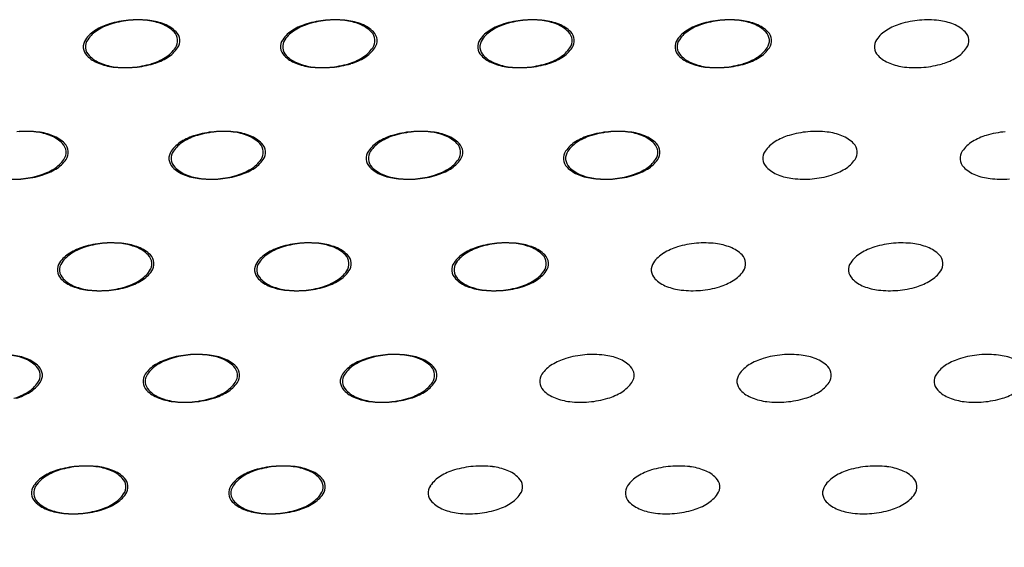
# Model space of a CAD drawing. Units: millimetres. Extents: x 737 to 1672, y 578 to 1181.
# Drawn here: x 1405 to 1458, y 829 to 857 of the extents above; entities that cross this region are included whole.
import ezdxf
from ezdxf.enums import TextEntityAlignment as Align

# ---------------------------------------------------------------- set-up
doc = ezdxf.new("R2010")
doc.units = ezdxf.units.MM
doc.layers.add('BEM3', color=3, linetype='Continuous')
doc.layers.add('BEPL1', color=1, linetype='Continuous')
doc.styles.add('ar-na-fett', font='ARIALNB.TTF')

msp = doc.modelspace()

# ---------------------------------------------------------------- linework, layer by layer
at = {"layer": 'BEPL1'}
for centre, major_axis, start_param, end_param in [((1411.448, 851.643), (-3.559, 3.559), -0.698132, -0.494324), ((1411.564, 851.643), (-3.559, 3.559), -0.698132, -0.494324), ((1411.448, 851.643), (-3.559, 3.559), -0.901939, -0.698132), ((1411.564, 851.643), (-3.559, 3.559), -0.901939, -0.698132), ((1411.67, 853.54), (-2.208, 2.208), -1.160949, -0.901939), ((1411.786, 853.54), (-2.208, 2.208), -1.160949, -0.901939), ((1421.941, 851.643), (-3.559, 3.559), -0.698132, -0.494324), ((1422.058, 851.643), (-3.559, 3.559), -0.698132, -0.494324), ((1421.941, 851.643), (-3.559, 3.559), -0.901939, -0.698132), ((1422.058, 851.643), (-3.559, 3.559), -0.901939, -0.698132), ((1422.163, 853.54), (-2.208, 2.208), -1.160949, -0.901939), ((1422.28, 853.54), (-2.208, 2.208), -1.160949, -0.901939), ((1432.435, 851.643), (-3.559, 3.559), -0.698132, -0.494324), ((1432.552, 851.643), (-3.559, 3.559), -0.698132, -0.494324), ((1432.435, 851.643), (-3.559, 3.559), -0.901939, -0.698132), ((1432.552, 851.643), (-3.559, 3.559), -0.901939, -0.698132), ((1432.657, 853.54), (-2.208, 2.208), -1.160949, -0.901939), ((1432.774, 853.54), (-2.208, 2.208), -1.160949, -0.901939), ((1442.929, 851.643), (-3.559, 3.559), -0.698132, -0.494324), ((1443.045, 851.643), (-3.559, 3.559), -0.698132, -0.494324), ((1442.929, 851.643), (-3.559, 3.559), -0.901939, -0.698132), ((1443.045, 851.643), (-3.559, 3.559), -0.901939, -0.698132), ((1443.151, 853.54), (-2.208, 2.208), -1.160949, -0.901939), ((1443.267, 853.54), (-2.208, 2.208), -1.160949, -0.901939), ((1453.539, 851.643), (-3.559, 3.559), -0.698132, -0.494324), ((1453.539, 851.643), (-3.559, 3.559), -0.901939, -0.698132), ((1453.761, 853.54), (-2.208, 2.208), -1.160949, -0.901939), ((1410.212, 854.593), (1.279, 1.279), 1.335482, 1.750605), ((1410.329, 854.593), (1.279, 1.279), 1.335482, 1.750605), ((1410.9, 853.472), (2.208, 2.208), 1.076472, 1.335482), ((1411.016, 853.472), (2.208, 2.208), 1.076472, 1.335482), ((1412.152, 854.763), (-1.279, 1.279), 4.707114, 5.122236), ((1412.269, 854.763), (-1.279, 1.279), 4.707114, 5.122236), ((1412.964, 855.566), (0.471, 0.471), 5.585054, 6.27791), ((1413.081, 855.566), (0.471, 0.471), 5.585054, 6.27791), ((1420.706, 854.593), (1.279, 1.279), 1.335482, 1.750605), ((1420.823, 854.593), (1.279, 1.279), 1.335482, 1.750605), ((1421.393, 853.472), (2.208, 2.208), 1.076472, 1.335482), ((1421.51, 853.472), (2.208, 2.208), 1.076472, 1.335482), ((1422.645, 854.763), (-1.279, 1.279), 4.707114, 5.122236), ((1422.762, 854.763), (-1.279, 1.279), 4.707114, 5.122236), ((1423.457, 855.566), (0.471, 0.471), 5.585054, 6.27791), ((1423.574, 855.566), (0.471, 0.471), 5.585054, 6.27791), ((1431.2, 854.593), (1.279, 1.279), 1.335482, 1.750605), ((1431.316, 854.593), (1.279, 1.279), 1.335482, 1.750605), ((1431.887, 853.472), (2.208, 2.208), 1.076472, 1.335482), ((1432.004, 853.472), (2.208, 2.208), 1.076472, 1.335482), ((1433.139, 854.763), (-1.279, 1.279), 4.707114, 5.122236), ((1433.256, 854.763), (-1.279, 1.279), 4.707114, 5.122236), ((1433.951, 855.566), (-0.471, 0.471), 4.014257, 4.707114), ((1434.068, 855.566), (0.471, 0.471), 5.585054, 6.27791), ((1441.693, 854.593), (1.279, 1.279), 1.335482, 1.750605), ((1441.81, 854.593), (1.279, 1.279), 1.335482, 1.750605), ((1442.38, 853.472), (2.208, 2.208), 1.076472, 1.335482), ((1442.497, 853.472), (2.208, 2.208), 1.076472, 1.335482), ((1443.633, 854.763), (-1.279, 1.279), 4.707114, 5.122236), ((1443.749, 854.763), (-1.279, 1.279), 4.707114, 5.122236), ((1444.445, 855.566), (-0.471, 0.471), 4.014257, 4.707114), ((1444.561, 855.566), (0.471, 0.471), 5.585054, 6.27791), ((1452.304, 854.593), (1.279, 1.279), 1.335482, 1.750605), ((1452.991, 853.472), (2.208, 2.208), 1.076472, 1.335482), ((1454.243, 854.763), (-1.279, 1.279), 4.707114, 5.122236), ((1455.055, 855.566), (0.471, 0.471), 5.585054, 6.27791), ((1409.273, 855.243), (-0.471, 0.471), 0.179808, 0.872665), ((1409.39, 855.243), (-0.471, 0.471), 0.179808, 0.872665), ((1412.964, 855.566), (0.471, 0.471), 4.892197, 5.585054), ((1413.081, 855.566), (0.471, 0.471), 4.892197, 5.585054), ((1419.767, 855.243), (-0.471, 0.471), 0.179808, 0.872665), ((1419.884, 855.243), (-0.471, 0.471), 0.179808, 0.872665), ((1423.457, 855.566), (0.471, 0.471), 4.892197, 5.585054), ((1423.574, 855.566), (0.471, 0.471), 4.892197, 5.585054), ((1430.261, 855.243), (-0.471, 0.471), 0.179808, 0.872665), ((1430.377, 855.243), (-0.471, 0.471), 0.179808, 0.872665), ((1433.951, 855.566), (0.471, 0.471), 4.892197, 5.585054), ((1434.068, 855.566), (0.471, 0.471), 4.892197, 5.585054), ((1440.754, 855.243), (0.471, 0.471), 1.750605, 2.443461), ((1440.871, 855.243), (-0.471, 0.471), 0.179808, 0.872665), ((1444.445, 855.566), (0.471, 0.471), 4.892197, 5.585054), ((1444.561, 855.566), (0.471, 0.471), 4.892197, 5.585054), ((1451.364, 855.243), (-0.471, 0.471), 0.179808, 0.872665), ((1455.055, 855.566), (0.471, 0.471), 4.892197, 5.585054), ((1409.273, 855.243), (-0.471, 0.471), 0.872665, 1.565521), ((1409.39, 855.243), (-0.471, 0.471), 0.872665, 1.565521), ((1412.025, 856.216), (1.279, 1.279), 4.477075, 4.892197), ((1412.141, 856.216), (1.279, 1.279), 4.477075, 4.892197), ((1419.767, 855.243), (-0.471, 0.471), 0.872665, 1.565521), ((1419.884, 855.243), (-0.471, 0.471), 0.872665, 1.565521), ((1422.518, 856.216), (1.279, 1.279), 4.477075, 4.892197), ((1422.635, 856.216), (1.279, 1.279), 4.477075, 4.892197), ((1430.261, 855.243), (-0.471, 0.471), 0.872665, 1.565521), ((1430.377, 855.243), (-0.471, 0.471), 0.872665, 1.565521), ((1433.012, 856.216), (1.279, 1.279), 4.477075, 4.892197), ((1433.129, 856.216), (1.279, 1.279), 4.477075, 4.892197), ((1440.754, 855.243), (-0.471, 0.471), 0.872665, 1.565521), ((1440.871, 855.243), (-0.471, 0.471), 0.872665, 1.565521), ((1443.506, 856.216), (1.279, 1.279), 4.477075, 4.892197), ((1443.622, 856.216), (1.279, 1.279), 4.477075, 4.892197), ((1451.364, 855.243), (-0.471, 0.471), 0.872665, 1.565521), ((1454.116, 856.216), (1.279, 1.279), 4.477075, 4.892197), ((1410.085, 856.047), (1.279, 1.279), 3.136317, 3.55144), ((1410.202, 856.047), (1.279, 1.279), 3.136317, 3.55144), ((1411.338, 857.337), (-2.208, 2.208), 2.647268, 2.906278), ((1411.454, 857.337), (-2.208, 2.208), 2.647268, 2.906278), ((1420.579, 856.047), (1.279, 1.279), 3.136317, 3.55144), ((1420.696, 856.047), (1.279, 1.279), 3.136317, 3.55144), ((1421.831, 857.337), (-2.208, 2.208), 2.647268, 2.906278), ((1421.948, 857.337), (-2.208, 2.208), 2.647268, 2.906278), ((1431.073, 856.047), (1.279, 1.279), 3.136317, 3.55144), ((1431.189, 856.047), (1.279, 1.279), 3.136317, 3.55144), ((1432.325, 857.337), (-2.208, 2.208), 2.647268, 2.906278), ((1432.442, 857.337), (-2.208, 2.208), 2.647268, 2.906278), ((1441.566, 856.047), (1.279, 1.279), 3.136317, 3.55144), ((1441.683, 856.047), (1.279, 1.279), 3.136317, 3.55144), ((1442.818, 857.337), (-2.208, 2.208), 2.647268, 2.906278), ((1442.935, 857.337), (-2.208, 2.208), 2.647268, 2.906278), ((1452.176, 856.047), (1.279, 1.279), 3.136317, 3.55144), ((1453.429, 857.337), (-2.208, 2.208), 2.647268, 2.906278), ((1410.567, 857.269), (2.208, 2.208), 3.55144, 3.81045), ((1410.684, 857.269), (2.208, 2.208), 3.55144, 3.81045), ((1410.789, 859.166), (-3.559, 3.559), 2.239653, 2.443461), ((1410.906, 859.166), (-3.559, 3.559), 2.239653, 2.443461), ((1410.789, 859.166), (-3.559, 3.559), 2.443461, 2.647268), ((1410.906, 859.166), (-3.559, 3.559), 2.443461, 2.647268), ((1421.061, 857.269), (2.208, 2.208), 3.55144, 3.81045), ((1421.178, 857.269), (2.208, 2.208), 3.55144, 3.81045), ((1421.283, 859.166), (-3.559, 3.559), 2.239653, 2.443461), ((1421.4, 859.166), (-3.559, 3.559), 2.239653, 2.443461), ((1421.283, 859.166), (-3.559, 3.559), 2.443461, 2.647268), ((1421.4, 859.166), (-3.559, 3.559), 2.443461, 2.647268), ((1431.555, 857.269), (2.208, 2.208), 3.55144, 3.81045), ((1431.671, 857.269), (2.208, 2.208), 3.55144, 3.81045), ((1431.777, 859.166), (-3.559, 3.559), 2.239653, 2.443461), ((1431.893, 859.166), (-3.559, 3.559), 2.239653, 2.443461), ((1431.777, 859.166), (-3.559, 3.559), 2.443461, 2.647268), ((1431.893, 859.166), (-3.559, 3.559), 2.443461, 2.647268), ((1442.048, 857.269), (2.208, 2.208), 3.55144, 3.81045), ((1442.165, 857.269), (2.208, 2.208), 3.55144, 3.81045), ((1442.27, 859.166), (-3.559, 3.559), 2.239653, 2.443461), ((1442.387, 859.166), (-3.559, 3.559), 2.239653, 2.443461), ((1442.27, 859.166), (-3.559, 3.559), 2.443461, 2.647268), ((1442.387, 859.166), (-3.559, 3.559), 2.443461, 2.647268), ((1452.659, 857.269), (2.208, 2.208), 3.55144, 3.81045), ((1452.881, 859.166), (-3.559, 3.559), 2.239653, 2.443461), ((1452.881, 859.166), (-3.559, 3.559), 2.443461, 2.647268), ((1405.512, 845.707), (3.559, 3.559), 0.668857, 0.872665), ((1405.628, 845.707), (3.559, 3.559), 0.668857, 0.872665), ((1416.005, 845.707), (3.559, 3.559), 0.872665, 1.076472), ((1416.122, 845.707), (3.559, 3.559), 0.872665, 1.076472), ((1416.005, 845.707), (3.559, 3.559), 0.668857, 0.872665), ((1416.122, 845.707), (3.559, 3.559), 0.668857, 0.872665), ((1426.499, 845.707), (3.559, 3.559), 0.872665, 1.076472), ((1426.616, 845.707), (3.559, 3.559), 0.872665, 1.076472), ((1426.499, 845.707), (3.559, 3.559), 0.668857, 0.872665), ((1426.616, 845.707), (3.559, 3.559), 0.668857, 0.872665), ((1436.992, 845.707), (3.559, 3.559), 0.872665, 1.076472), ((1437.109, 845.707), (3.559, 3.559), 0.872665, 1.076472), ((1436.992, 845.707), (3.559, 3.559), 0.668857, 0.872665), ((1437.109, 845.707), (3.559, 3.559), 0.668857, 0.872665), ((1447.603, 845.707), (3.559, 3.559), 0.872665, 1.076472), ((1447.603, 845.707), (3.559, 3.559), 0.668857, 0.872665), ((1458.096, 845.707), (3.559, 3.559), 0.872665, 1.076472), ((1405.734, 847.604), (-2.208, 2.208), -1.160949, -0.901939), ((1405.85, 847.604), (-2.208, 2.208), -1.160949, -0.901939), ((1406.216, 848.826), (1.279, 1.279), 6.27791, 6.693033), ((1406.332, 848.826), (1.279, 1.279), 6.27791, 6.693033), ((1414.77, 848.657), (1.279, 1.279), 1.335482, 1.750605), ((1414.887, 848.657), (1.279, 1.279), 1.335482, 1.750605), ((1415.457, 847.536), (-2.208, 2.208), -0.494324, -0.235314), ((1415.574, 847.536), (-2.208, 2.208), -0.494324, -0.235314), ((1416.227, 847.604), (-2.208, 2.208), -1.160949, -0.901939), ((1416.344, 847.604), (-2.208, 2.208), -1.160949, -0.901939), ((1416.709, 848.826), (1.279, 1.279), 6.27791, 6.693033), ((1416.826, 848.826), (1.279, 1.279), 6.27791, 6.693033), ((1425.264, 848.657), (1.279, 1.279), 1.335482, 1.750605), ((1425.38, 848.657), (1.279, 1.279), 1.335482, 1.750605), ((1425.951, 847.536), (-2.208, 2.208), -0.494324, -0.235314), ((1426.067, 847.536), (-2.208, 2.208), -0.494324, -0.235314), ((1426.721, 847.604), (-2.208, 2.208), -1.160949, -0.901939), ((1426.838, 847.604), (-2.208, 2.208), -1.160949, -0.901939), ((1427.203, 848.826), (1.279, 1.279), 6.27791, 6.693033), ((1427.32, 848.826), (1.279, 1.279), 6.27791, 6.693033), ((1435.757, 848.657), (1.279, 1.279), 1.335482, 1.750605), ((1435.874, 848.657), (1.279, 1.279), 1.335482, 1.750605), ((1436.444, 847.536), (-2.208, 2.208), -0.494324, -0.235314), ((1436.561, 847.536), (-2.208, 2.208), -0.494324, -0.235314), ((1437.215, 847.604), (-2.208, 2.208), -1.160949, -0.901939), ((1437.331, 847.604), (-2.208, 2.208), -1.160949, -0.901939), ((1437.697, 848.826), (1.279, 1.279), 6.27791, 6.693033), ((1437.813, 848.826), (1.279, 1.279), 6.27791, 6.693033), ((1446.368, 848.657), (1.279, 1.279), 1.335482, 1.750605), ((1447.055, 847.536), (-2.208, 2.208), -0.494324, -0.235314), ((1447.825, 847.604), (-2.208, 2.208), -1.160949, -0.901939), ((1448.307, 848.826), (1.279, 1.279), 6.27791, 6.693033), ((1456.861, 848.657), (1.279, 1.279), 1.335482, 1.750605), ((1457.548, 847.536), (-2.208, 2.208), -0.494324, -0.235314), ((1407.028, 849.63), (0.471, 0.471), 5.585054, 6.27791), ((1407.028, 849.63), (0.471, 0.471), 4.892197, 5.585054), ((1407.144, 849.63), (0.471, 0.471), 5.585054, 6.27791), ((1407.144, 849.63), (0.471, 0.471), 4.892197, 5.585054), ((1413.831, 849.307), (-0.471, 0.471), 0.179808, 0.872665), ((1413.948, 849.307), (-0.471, 0.471), 0.179808, 0.872665), ((1417.521, 849.63), (0.471, 0.471), 5.585054, 6.27791), ((1417.521, 849.63), (0.471, 0.471), 4.892197, 5.585054), ((1417.638, 849.63), (0.471, 0.471), 5.585054, 6.27791), ((1417.638, 849.63), (0.471, 0.471), 4.892197, 5.585054), ((1424.324, 849.307), (-0.471, 0.471), 0.179808, 0.872665), ((1424.441, 849.307), (-0.471, 0.471), 0.179808, 0.872665), ((1428.015, 849.63), (0.471, 0.471), 5.585054, 6.27791), ((1428.015, 849.63), (0.471, 0.471), 4.892197, 5.585054), ((1428.132, 849.63), (0.471, 0.471), 5.585054, 6.27791), ((1428.132, 849.63), (0.471, 0.471), 4.892197, 5.585054), ((1434.818, 849.307), (-0.471, 0.471), 0.179808, 0.872665), ((1434.935, 849.307), (-0.471, 0.471), 0.179808, 0.872665), ((1438.509, 849.63), (0.471, 0.471), 5.585054, 6.27791), ((1438.509, 849.63), (0.471, 0.471), 4.892197, 5.585054), ((1438.625, 849.63), (0.471, 0.471), 5.585054, 6.27791), ((1438.625, 849.63), (0.471, 0.471), 4.892197, 5.585054), ((1445.428, 849.307), (-0.471, 0.471), 0.179808, 0.872665), ((1449.119, 849.63), (0.471, 0.471), 5.585054, 6.27791), ((1449.119, 849.63), (0.471, 0.471), 4.892197, 5.585054), ((1455.922, 849.307), (-0.471, 0.471), 0.179808, 0.872665), ((1406.089, 850.28), (-1.279, 1.279), 2.906278, 3.321401), ((1406.205, 850.28), (1.279, 1.279), 4.477075, 4.892197), ((1413.831, 849.307), (-0.471, 0.471), 0.872665, 1.565521), ((1413.948, 849.307), (-0.471, 0.471), 0.872665, 1.565521), ((1416.582, 850.28), (-1.279, 1.279), 2.906278, 3.321401), ((1416.699, 850.28), (-1.279, 1.279), 2.906278, 3.321401), ((1424.324, 849.307), (-0.471, 0.471), 0.872665, 1.565521), ((1424.441, 849.307), (-0.471, 0.471), 0.872665, 1.565521), ((1427.076, 850.28), (-1.279, 1.279), 2.906278, 3.321401), ((1427.193, 850.28), (-1.279, 1.279), 2.906278, 3.321401), ((1434.818, 849.307), (-0.471, 0.471), 0.872665, 1.565521), ((1434.935, 849.307), (-0.471, 0.471), 0.872665, 1.565521), ((1437.569, 850.28), (-1.279, 1.279), 2.906278, 3.321401), ((1437.686, 850.28), (-1.279, 1.279), 2.906278, 3.321401), ((1445.428, 849.307), (-0.471, 0.471), 0.872665, 1.565521), ((1448.18, 850.28), (-1.279, 1.279), 2.906278, 3.321401), ((1455.922, 849.307), (-0.471, 0.471), 0.872665, 1.565521), ((1405.402, 851.401), (2.208, 2.208), 4.218065, 4.477075), ((1405.518, 851.401), (2.208, 2.208), 4.218065, 4.477075), ((1414.643, 850.111), (1.279, 1.279), 3.136317, 3.55144), ((1414.76, 850.111), (1.279, 1.279), 3.136317, 3.55144), ((1415.895, 851.401), (2.208, 2.208), 4.218065, 4.477075), ((1416.012, 851.401), (2.208, 2.208), 4.218065, 4.477075), ((1425.136, 850.111), (-1.279, 1.279), 1.565521, 1.980644), ((1425.253, 850.111), (1.279, 1.279), 3.136317, 3.55144), ((1426.389, 851.401), (2.208, 2.208), 4.218065, 4.477075), ((1426.505, 851.401), (2.208, 2.208), 4.218065, 4.477075), ((1435.63, 850.111), (-1.279, 1.279), 1.565521, 1.980644), ((1435.747, 850.111), (1.279, 1.279), 3.136317, 3.55144), ((1436.882, 851.401), (2.208, 2.208), 4.218065, 4.477075), ((1436.999, 851.401), (2.208, 2.208), 4.218065, 4.477075), ((1446.24, 850.111), (1.279, 1.279), 3.136317, 3.55144), ((1447.493, 851.401), (2.208, 2.208), 4.218065, 4.477075), ((1456.734, 850.111), (1.279, 1.279), 3.136317, 3.55144), ((1404.853, 853.23), (-3.559, 3.559), 2.239653, 2.443461), ((1404.97, 853.23), (-3.559, 3.559), 2.239653, 2.443461), ((1404.853, 853.23), (3.559, 3.559), 4.014257, 4.218065), ((1404.97, 853.23), (3.559, 3.559), 4.014257, 4.218065), ((1415.125, 851.333), (2.208, 2.208), 3.55144, 3.81045), ((1415.242, 851.333), (2.208, 2.208), 3.55144, 3.81045), ((1415.347, 853.23), (-3.559, 3.559), 2.239653, 2.443461), ((1415.464, 853.23), (-3.559, 3.559), 2.239653, 2.443461), ((1415.347, 853.23), (3.559, 3.559), 4.014257, 4.218065), ((1415.464, 853.23), (3.559, 3.559), 4.014257, 4.218065), ((1425.619, 851.333), (2.208, 2.208), 3.55144, 3.81045), ((1425.735, 851.333), (2.208, 2.208), 3.55144, 3.81045), ((1425.841, 853.23), (-3.559, 3.559), 2.239653, 2.443461), ((1425.957, 853.23), (-3.559, 3.559), 2.239653, 2.443461), ((1425.841, 853.23), (3.559, 3.559), 4.014257, 4.218065), ((1425.957, 853.23), (3.559, 3.559), 4.014257, 4.218065), ((1436.112, 851.333), (2.208, 2.208), 3.55144, 3.81045), ((1436.229, 851.333), (2.208, 2.208), 3.55144, 3.81045), ((1436.334, 853.23), (-3.559, 3.559), 2.239653, 2.443461), ((1436.451, 853.23), (-3.559, 3.559), 2.239653, 2.443461), ((1436.334, 853.23), (3.559, 3.559), 4.014257, 4.218065), ((1436.451, 853.23), (3.559, 3.559), 4.014257, 4.218065), ((1446.722, 851.333), (2.208, 2.208), 3.55144, 3.81045), ((1446.945, 853.23), (-3.559, 3.559), 2.239653, 2.443461), ((1446.945, 853.23), (3.559, 3.559), 4.014257, 4.218065), ((1457.216, 851.333), (2.208, 2.208), 3.55144, 3.81045), ((1457.438, 853.23), (-3.559, 3.559), 2.239653, 2.443461), ((1409.521, 841.6), (2.208, 2.208), 1.076472, 1.335482), ((1409.638, 841.6), (2.208, 2.208), 1.076472, 1.335482), ((1410.069, 839.771), (-3.559, 3.559), -0.698132, -0.494324), ((1410.186, 839.771), (-3.559, 3.559), -0.698132, -0.494324), ((1410.069, 839.771), (3.559, 3.559), 0.668857, 0.872665), ((1410.186, 839.771), (3.559, 3.559), 0.668857, 0.872665), ((1410.291, 841.668), (-2.208, 2.208), -1.160949, -0.901939), ((1410.408, 841.668), (-2.208, 2.208), -1.160949, -0.901939), ((1410.773, 842.89), (1.279, 1.279), 6.27791, 6.693033), ((1410.89, 842.89), (1.279, 1.279), 6.27791, 6.693033), ((1420.015, 841.6), (2.208, 2.208), 1.076472, 1.335482), ((1420.131, 841.6), (2.208, 2.208), 1.076472, 1.335482), ((1420.563, 839.771), (-3.559, 3.559), -0.698132, -0.494324), ((1420.679, 839.771), (-3.559, 3.559), -0.698132, -0.494324), ((1420.563, 839.771), (3.559, 3.559), 0.668857, 0.872665), ((1420.679, 839.771), (3.559, 3.559), 0.668857, 0.872665), ((1420.785, 841.668), (-2.208, 2.208), -1.160949, -0.901939), ((1420.902, 841.668), (-2.208, 2.208), -1.160949, -0.901939), ((1421.267, 842.89), (1.279, 1.279), 6.27791, 6.693033), ((1421.384, 842.89), (1.279, 1.279), 6.27791, 6.693033), ((1430.508, 841.6), (2.208, 2.208), 1.076472, 1.335482), ((1430.625, 841.6), (2.208, 2.208), 1.076472, 1.335482), ((1431.056, 839.771), (-3.559, 3.559), -0.698132, -0.494324), ((1431.173, 839.771), (-3.559, 3.559), -0.698132, -0.494324), ((1431.056, 839.771), (3.559, 3.559), 0.668857, 0.872665), ((1431.173, 839.771), (3.559, 3.559), 0.668857, 0.872665), ((1431.278, 841.668), (-2.208, 2.208), -1.160949, -0.901939), ((1431.395, 841.668), (-2.208, 2.208), -1.160949, -0.901939), ((1431.761, 842.89), (1.279, 1.279), 6.27791, 6.693033), ((1431.877, 842.89), (1.279, 1.279), 6.27791, 6.693033), ((1441.119, 841.6), (2.208, 2.208), 1.076472, 1.335482), ((1441.667, 839.771), (-3.559, 3.559), -0.698132, -0.494324), ((1441.667, 839.771), (3.559, 3.559), 0.668857, 0.872665), ((1441.889, 841.668), (-2.208, 2.208), -1.160949, -0.901939), ((1442.371, 842.89), (1.279, 1.279), 6.27791, 6.693033), ((1451.612, 841.6), (2.208, 2.208), 1.076472, 1.335482), ((1452.16, 839.771), (-3.559, 3.559), -0.698132, -0.494324), ((1452.16, 839.771), (3.559, 3.559), 0.668857, 0.872665), ((1452.382, 841.668), (-2.208, 2.208), -1.160949, -0.901939), ((1452.865, 842.89), (1.279, 1.279), 6.27791, 6.693033), ((1408.834, 842.721), (1.279, 1.279), 1.335482, 1.750605), ((1408.951, 842.721), (1.279, 1.279), 1.335482, 1.750605), ((1411.585, 843.694), (-0.471, 0.471), 4.014257, 4.707114), ((1411.702, 843.694), (-0.471, 0.471), 4.014257, 4.707114), ((1419.328, 842.721), (1.279, 1.279), 1.335482, 1.750605), ((1419.444, 842.721), (1.279, 1.279), 1.335482, 1.750605), ((1422.079, 843.694), (-0.471, 0.471), 4.014257, 4.707114), ((1422.196, 843.694), (-0.471, 0.471), 4.014257, 4.707114), ((1429.821, 842.721), (1.279, 1.279), 1.335482, 1.750605), ((1429.938, 842.721), (1.279, 1.279), 1.335482, 1.750605), ((1432.573, 843.694), (-0.471, 0.471), 4.014257, 4.707114), ((1432.689, 843.694), (-0.471, 0.471), 4.014257, 4.707114), ((1440.431, 842.721), (1.279, 1.279), 1.335482, 1.750605), ((1443.183, 843.694), (-0.471, 0.471), 4.014257, 4.707114), ((1450.925, 842.721), (1.279, 1.279), 1.335482, 1.750605), ((1453.676, 843.694), (-0.471, 0.471), 4.014257, 4.707114), ((1407.895, 843.371), (0.471, 0.471), 1.750605, 2.443461), ((1408.011, 843.371), (0.471, 0.471), 1.750605, 2.443461), ((1411.585, 843.694), (-0.471, 0.471), 3.321401, 4.014257), ((1411.702, 843.694), (-0.471, 0.471), 3.321401, 4.014257), ((1418.388, 843.371), (0.471, 0.471), 1.750605, 2.443461), ((1418.505, 843.371), (0.471, 0.471), 1.750605, 2.443461), ((1422.079, 843.694), (-0.471, 0.471), 3.321401, 4.014257), ((1422.196, 843.694), (-0.471, 0.471), 3.321401, 4.014257), ((1428.882, 843.371), (0.471, 0.471), 1.750605, 2.443461), ((1428.999, 843.371), (0.471, 0.471), 1.750605, 2.443461), ((1432.573, 843.694), (-0.471, 0.471), 3.321401, 4.014257), ((1432.689, 843.694), (-0.471, 0.471), 3.321401, 4.014257), ((1439.492, 843.371), (0.471, 0.471), 1.750605, 2.443461), ((1443.183, 843.694), (-0.471, 0.471), 3.321401, 4.014257), ((1449.986, 843.371), (0.471, 0.471), 1.750605, 2.443461), ((1453.676, 843.694), (-0.471, 0.471), 3.321401, 4.014257), ((1407.895, 843.371), (0.471, 0.471), 2.443461, 3.136317), ((1408.011, 843.371), (0.471, 0.471), 2.443461, 3.136317), ((1408.707, 844.174), (1.279, 1.279), 3.136317, 3.55144), ((1408.823, 844.174), (1.279, 1.279), 3.136317, 3.55144), ((1410.646, 844.344), (-1.279, 1.279), 2.906278, 3.321401), ((1410.763, 844.344), (-1.279, 1.279), 2.906278, 3.321401), ((1418.388, 843.371), (-0.471, 0.471), 0.872665, 1.565521), ((1418.505, 843.371), (0.471, 0.471), 2.443461, 3.136317), ((1419.2, 844.174), (1.279, 1.279), 3.136317, 3.55144), ((1419.317, 844.174), (1.279, 1.279), 3.136317, 3.55144), ((1421.14, 844.344), (-1.279, 1.279), 2.906278, 3.321401), ((1421.256, 844.344), (-1.279, 1.279), 2.906278, 3.321401), ((1428.882, 843.371), (-0.471, 0.471), 0.872665, 1.565521), ((1428.999, 843.371), (0.471, 0.471), 2.443461, 3.136317), ((1429.694, 844.174), (1.279, 1.279), 3.136317, 3.55144), ((1429.811, 844.174), (1.279, 1.279), 3.136317, 3.55144), ((1431.633, 844.344), (-1.279, 1.279), 2.906278, 3.321401), ((1431.75, 844.344), (-1.279, 1.279), 2.906278, 3.321401), ((1439.492, 843.371), (0.471, 0.471), 2.443461, 3.136317), ((1440.304, 844.174), (1.279, 1.279), 3.136317, 3.55144), ((1442.244, 844.344), (-1.279, 1.279), 2.906278, 3.321401), ((1449.986, 843.371), (0.471, 0.471), 2.443461, 3.136317), ((1450.798, 844.174), (1.279, 1.279), 3.136317, 3.55144), ((1452.737, 844.344), (-1.279, 1.279), 2.906278, 3.321401), ((1409.189, 845.397), (2.208, 2.208), 3.55144, 3.81045), ((1409.306, 845.397), (2.208, 2.208), 3.55144, 3.81045), ((1409.411, 847.294), (3.559, 3.559), 4.014257, 4.218065), ((1409.528, 847.294), (3.559, 3.559), 4.014257, 4.218065), ((1409.959, 845.465), (-2.208, 2.208), 2.647268, 2.906278), ((1410.076, 845.465), (-2.208, 2.208), 2.647268, 2.906278), ((1419.682, 845.397), (2.208, 2.208), 3.55144, 3.81045), ((1419.799, 845.397), (2.208, 2.208), 3.55144, 3.81045), ((1419.905, 847.294), (3.559, 3.559), 4.014257, 4.218065), ((1420.021, 847.294), (3.559, 3.559), 4.014257, 4.218065), ((1420.453, 845.465), (-2.208, 2.208), 2.647268, 2.906278), ((1420.569, 845.465), (-2.208, 2.208), 2.647268, 2.906278), ((1430.176, 845.397), (2.208, 2.208), 3.55144, 3.81045), ((1430.293, 845.397), (2.208, 2.208), 3.55144, 3.81045), ((1430.398, 847.294), (3.559, 3.559), 4.014257, 4.218065), ((1430.515, 847.294), (3.559, 3.559), 4.014257, 4.218065), ((1430.946, 845.465), (-2.208, 2.208), 2.647268, 2.906278), ((1431.063, 845.465), (-2.208, 2.208), 2.647268, 2.906278), ((1440.786, 845.397), (2.208, 2.208), 3.55144, 3.81045), ((1441.008, 847.294), (3.559, 3.559), 4.014257, 4.218065), ((1441.557, 845.465), (-2.208, 2.208), 2.647268, 2.906278), ((1451.28, 845.397), (2.208, 2.208), 3.55144, 3.81045), ((1451.502, 847.294), (3.559, 3.559), 4.014257, 4.218065), ((1452.05, 845.465), (-2.208, 2.208), 2.647268, 2.906278), ((1409.411, 847.294), (3.559, 3.559), 3.81045, 4.014257), ((1409.528, 847.294), (3.559, 3.559), 3.81045, 4.014257), ((1419.905, 847.294), (3.559, 3.559), 3.81045, 4.014257), ((1420.021, 847.294), (3.559, 3.559), 3.81045, 4.014257), ((1430.398, 847.294), (3.559, 3.559), 3.81045, 4.014257), ((1430.515, 847.294), (3.559, 3.559), 3.81045, 4.014257), ((1441.008, 847.294), (3.559, 3.559), 3.81045, 4.014257), ((1451.502, 847.294), (3.559, 3.559), 3.81045, 4.014257), ((1404.355, 835.732), (-2.208, 2.208), -1.160949, -0.901939), ((1404.472, 835.732), (-2.208, 2.208), -1.160949, -0.901939), ((1414.627, 833.834), (-3.559, 3.559), -0.698132, -0.494324), ((1414.743, 833.834), (-3.559, 3.559), -0.698132, -0.494324), ((1414.627, 833.834), (-3.559, 3.559), -0.901939, -0.698132), ((1414.743, 833.834), (-3.559, 3.559), -0.901939, -0.698132), ((1414.849, 835.732), (-2.208, 2.208), -1.160949, -0.901939), ((1414.965, 835.732), (-2.208, 2.208), -1.160949, -0.901939), ((1425.12, 833.834), (-3.559, 3.559), -0.698132, -0.494324), ((1425.237, 833.834), (-3.559, 3.559), -0.698132, -0.494324), ((1425.12, 833.834), (-3.559, 3.559), -0.901939, -0.698132), ((1425.237, 833.834), (-3.559, 3.559), -0.901939, -0.698132), ((1425.342, 835.732), (-2.208, 2.208), -1.160949, -0.901939), ((1425.459, 835.732), (-2.208, 2.208), -1.160949, -0.901939), ((1435.731, 833.834), (-3.559, 3.559), -0.698132, -0.494324), ((1435.731, 833.834), (-3.559, 3.559), -0.901939, -0.698132), ((1435.953, 835.732), (-2.208, 2.208), -1.160949, -0.901939), ((1446.224, 833.834), (-3.559, 3.559), -0.698132, -0.494324), ((1446.224, 833.834), (-3.559, 3.559), -0.901939, -0.698132), ((1446.446, 835.732), (-2.208, 2.208), -1.160949, -0.901939), ((1456.718, 833.834), (-3.559, 3.559), -0.698132, -0.494324), ((1456.718, 833.834), (-3.559, 3.559), -0.901939, -0.698132), ((1456.94, 835.732), (-2.208, 2.208), -1.160949, -0.901939), ((1404.837, 836.954), (-1.279, 1.279), 4.707114, 5.122236), ((1404.954, 836.954), (-1.279, 1.279), 4.707114, 5.122236), ((1405.649, 837.758), (-0.471, 0.471), 4.014257, 4.707114), ((1405.766, 837.758), (-0.471, 0.471), 4.014257, 4.707114), ((1413.391, 836.785), (-1.279, 1.279), -0.235314, 0.179808), ((1413.508, 836.785), (-1.279, 1.279), -0.235314, 0.179808), ((1414.079, 835.664), (2.208, 2.208), 1.076472, 1.335482), ((1414.195, 835.664), (2.208, 2.208), 1.076472, 1.335482), ((1415.331, 836.954), (-1.279, 1.279), 4.707114, 5.122236), ((1415.448, 836.954), (-1.279, 1.279), 4.707114, 5.122236), ((1416.143, 837.758), (-0.471, 0.471), 4.014257, 4.707114), ((1416.26, 837.758), (-0.471, 0.471), 4.014257, 4.707114), ((1423.885, 836.785), (-1.279, 1.279), -0.235314, 0.179808), ((1424.002, 836.785), (-1.279, 1.279), -0.235314, 0.179808), ((1424.572, 835.664), (2.208, 2.208), 1.076472, 1.335482), ((1424.689, 835.664), (2.208, 2.208), 1.076472, 1.335482), ((1425.824, 836.954), (-1.279, 1.279), 4.707114, 5.122236), ((1425.941, 836.954), (-1.279, 1.279), 4.707114, 5.122236), ((1426.636, 837.758), (0.471, 0.471), 5.585054, 6.27791), ((1426.753, 837.758), (-0.471, 0.471), 4.014257, 4.707114), ((1434.495, 836.785), (-1.279, 1.279), -0.235314, 0.179808), ((1435.182, 835.664), (2.208, 2.208), 1.076472, 1.335482), ((1436.435, 836.954), (-1.279, 1.279), 4.707114, 5.122236), ((1437.247, 837.758), (-0.471, 0.471), 4.014257, 4.707114), ((1444.989, 836.785), (-1.279, 1.279), -0.235314, 0.179808), ((1445.676, 835.664), (2.208, 2.208), 1.076472, 1.335482), ((1446.928, 836.954), (-1.279, 1.279), 4.707114, 5.122236), ((1447.74, 837.758), (-0.471, 0.471), 4.014257, 4.707114), ((1455.483, 836.785), (-1.279, 1.279), -0.235314, 0.179808), ((1456.17, 835.664), (2.208, 2.208), 1.076472, 1.335482), ((1405.649, 837.758), (-0.471, 0.471), 3.321401, 4.014257), ((1405.766, 837.758), (0.471, 0.471), 4.892197, 5.585054), ((1412.452, 837.435), (0.471, 0.471), 1.750605, 2.443461), ((1412.569, 837.435), (0.471, 0.471), 1.750605, 2.443461), ((1416.143, 837.758), (-0.471, 0.471), 3.321401, 4.014257), ((1416.26, 837.758), (-0.471, 0.471), 3.321401, 4.014257), ((1422.946, 837.435), (0.471, 0.471), 1.750605, 2.443461), ((1423.063, 837.435), (0.471, 0.471), 1.750605, 2.443461), ((1426.636, 837.758), (-0.471, 0.471), 3.321401, 4.014257), ((1426.753, 837.758), (-0.471, 0.471), 3.321401, 4.014257), ((1433.556, 837.435), (0.471, 0.471), 1.750605, 2.443461), ((1437.247, 837.758), (-0.471, 0.471), 3.321401, 4.014257), ((1444.05, 837.435), (0.471, 0.471), 1.750605, 2.443461), ((1447.74, 837.758), (-0.471, 0.471), 3.321401, 4.014257), ((1454.543, 837.435), (0.471, 0.471), 1.750605, 2.443461), ((1404.71, 838.408), (-1.279, 1.279), 2.906278, 3.321401), ((1404.827, 838.408), (1.279, 1.279), 4.477075, 4.892197), ((1412.452, 837.435), (-0.471, 0.471), 0.872665, 1.565521), ((1412.569, 837.435), (-0.471, 0.471), 0.872665, 1.565521), ((1415.204, 838.408), (-1.279, 1.279), 2.906278, 3.321401), ((1415.32, 838.408), (-1.279, 1.279), 2.906278, 3.321401), ((1422.946, 837.435), (-0.471, 0.471), 0.872665, 1.565521), ((1423.063, 837.435), (-0.471, 0.471), 0.872665, 1.565521), ((1425.697, 838.408), (-1.279, 1.279), 2.906278, 3.321401), ((1425.814, 838.408), (-1.279, 1.279), 2.906278, 3.321401), ((1433.556, 837.435), (-0.471, 0.471), 0.872665, 1.565521), ((1436.308, 838.408), (-1.279, 1.279), 2.906278, 3.321401), ((1444.05, 837.435), (-0.471, 0.471), 0.872665, 1.565521), ((1446.801, 838.408), (-1.279, 1.279), 2.906278, 3.321401), ((1454.543, 837.435), (-0.471, 0.471), 0.872665, 1.565521), ((1404.023, 839.528), (-2.208, 2.208), 2.647268, 2.906278), ((1404.14, 839.528), (-2.208, 2.208), 2.647268, 2.906278), ((1413.264, 838.238), (-1.279, 1.279), 1.565521, 1.980644), ((1413.381, 838.238), (1.279, 1.279), 3.136317, 3.55144), ((1414.517, 839.528), (-2.208, 2.208), 2.647268, 2.906278), ((1414.633, 839.528), (-2.208, 2.208), 2.647268, 2.906278), ((1423.758, 838.238), (-1.279, 1.279), 1.565521, 1.980644), ((1423.875, 838.238), (1.279, 1.279), 3.136317, 3.55144), ((1425.01, 839.528), (-2.208, 2.208), 2.647268, 2.906278), ((1425.127, 839.528), (-2.208, 2.208), 2.647268, 2.906278), ((1434.368, 838.238), (1.279, 1.279), 3.136317, 3.55144), ((1435.621, 839.528), (-2.208, 2.208), 2.647268, 2.906278), ((1444.862, 838.238), (1.279, 1.279), 3.136317, 3.55144), ((1446.114, 839.528), (-2.208, 2.208), 2.647268, 2.906278), ((1455.355, 838.238), (-1.279, 1.279), 1.565521, 1.980644), ((1456.608, 839.528), (-2.208, 2.208), 2.647268, 2.906278), ((1413.746, 839.461), (2.208, 2.208), 3.55144, 3.81045), ((1413.863, 839.461), (2.208, 2.208), 3.55144, 3.81045), ((1413.968, 841.358), (-3.559, 3.559), 2.239653, 2.443461), ((1414.085, 841.358), (-3.559, 3.559), 2.239653, 2.443461), ((1413.968, 841.358), (-3.559, 3.559), 2.443461, 2.647268), ((1414.085, 841.358), (-3.559, 3.559), 2.443461, 2.647268), ((1424.24, 839.461), (2.208, 2.208), 3.55144, 3.81045), ((1424.357, 839.461), (2.208, 2.208), 3.55144, 3.81045), ((1424.462, 841.358), (-3.559, 3.559), 2.239653, 2.443461), ((1424.579, 841.358), (-3.559, 3.559), 2.239653, 2.443461), ((1424.462, 841.358), (-3.559, 3.559), 2.443461, 2.647268), ((1424.579, 841.358), (-3.559, 3.559), 2.443461, 2.647268), ((1434.85, 839.461), (2.208, 2.208), 3.55144, 3.81045), ((1435.072, 841.358), (-3.559, 3.559), 2.239653, 2.443461), ((1435.072, 841.358), (-3.559, 3.559), 2.443461, 2.647268), ((1445.344, 839.461), (2.208, 2.208), 3.55144, 3.81045), ((1445.566, 841.358), (-3.559, 3.559), 2.239653, 2.443461), ((1445.566, 841.358), (-3.559, 3.559), 2.443461, 2.647268), ((1455.838, 839.461), (2.208, 2.208), 3.55144, 3.81045), ((1456.06, 841.358), (-3.559, 3.559), 2.239653, 2.443461), ((1456.06, 841.358), (-3.559, 3.559), 2.443461, 2.647268), ((1408.691, 827.898), (3.559, 3.559), 0.872665, 1.076472), ((1408.807, 827.898), (3.559, 3.559), 0.872665, 1.076472), ((1408.691, 827.898), (3.559, 3.559), 0.668857, 0.872665), ((1408.807, 827.898), (3.559, 3.559), 0.668857, 0.872665), ((1419.184, 827.898), (3.559, 3.559), 0.872665, 1.076472), ((1419.301, 827.898), (3.559, 3.559), 0.872665, 1.076472), ((1419.184, 827.898), (3.559, 3.559), 0.668857, 0.872665), ((1419.301, 827.898), (3.559, 3.559), 0.668857, 0.872665), ((1429.795, 827.898), (3.559, 3.559), 0.872665, 1.076472), ((1429.795, 827.898), (3.559, 3.559), 0.668857, 0.872665), ((1440.288, 827.898), (3.559, 3.559), 0.872665, 1.076472), ((1440.288, 827.898), (3.559, 3.559), 0.668857, 0.872665), ((1450.782, 827.898), (3.559, 3.559), 0.872665, 1.076472), ((1450.782, 827.898), (3.559, 3.559), 0.668857, 0.872665), ((1407.455, 830.849), (1.279, 1.279), 1.335482, 1.750605), ((1407.572, 830.849), (1.279, 1.279), 1.335482, 1.750605), ((1408.142, 829.728), (-2.208, 2.208), -0.494324, -0.235314), ((1408.259, 829.728), (-2.208, 2.208), -0.494324, -0.235314), ((1408.913, 829.795), (-2.208, 2.208), -1.160949, -0.901939), ((1409.029, 829.795), (-2.208, 2.208), -1.160949, -0.901939), ((1409.395, 831.018), (1.279, 1.279), 6.27791, 6.693033), ((1409.511, 831.018), (1.279, 1.279), 6.27791, 6.693033), ((1417.949, 830.849), (1.279, 1.279), 1.335482, 1.750605), ((1418.066, 830.849), (1.279, 1.279), 1.335482, 1.750605), ((1418.636, 829.728), (-2.208, 2.208), -0.494324, -0.235314), ((1418.753, 829.728), (-2.208, 2.208), -0.494324, -0.235314), ((1419.406, 829.795), (-2.208, 2.208), -1.160949, -0.901939), ((1419.523, 829.795), (-2.208, 2.208), -1.160949, -0.901939), ((1419.888, 831.018), (1.279, 1.279), 6.27791, 6.693033), ((1420.005, 831.018), (1.279, 1.279), 6.27791, 6.693033), ((1428.559, 830.849), (1.279, 1.279), 1.335482, 1.750605), ((1429.246, 829.728), (-2.208, 2.208), -0.494324, -0.235314), ((1430.017, 829.795), (-2.208, 2.208), -1.160949, -0.901939), ((1430.499, 831.018), (1.279, 1.279), 6.27791, 6.693033), ((1439.053, 830.849), (1.279, 1.279), 1.335482, 1.750605), ((1439.74, 829.728), (-2.208, 2.208), -0.494324, -0.235314), ((1440.51, 829.795), (-2.208, 2.208), -1.160949, -0.901939), ((1440.992, 831.018), (1.279, 1.279), 6.27791, 6.693033), ((1449.547, 830.849), (1.279, 1.279), 1.335482, 1.750605), ((1450.234, 829.728), (-2.208, 2.208), -0.494324, -0.235314), ((1451.004, 829.795), (-2.208, 2.208), -1.160949, -0.901939), ((1451.486, 831.018), (1.279, 1.279), 6.27791, 6.693033), ((1406.516, 831.499), (0.471, 0.471), 1.750605, 2.443461), ((1406.633, 831.499), (0.471, 0.471), 1.750605, 2.443461), ((1410.207, 831.822), (0.471, 0.471), 5.585054, 6.27791), ((1410.207, 831.822), (0.471, 0.471), 4.892197, 5.585054), ((1410.323, 831.822), (0.471, 0.471), 5.585054, 6.27791), ((1410.323, 831.822), (0.471, 0.471), 4.892197, 5.585054), ((1417.01, 831.499), (0.471, 0.471), 1.750605, 2.443461), ((1417.127, 831.499), (0.471, 0.471), 1.750605, 2.443461), ((1420.7, 831.822), (0.471, 0.471), 5.585054, 6.27791), ((1420.7, 831.822), (0.471, 0.471), 4.892197, 5.585054), ((1420.817, 831.822), (0.471, 0.471), 5.585054, 6.27791), ((1420.817, 831.822), (0.471, 0.471), 4.892197, 5.585054), ((1427.62, 831.499), (0.471, 0.471), 1.750605, 2.443461), ((1431.311, 831.822), (0.471, 0.471), 5.585054, 6.27791), ((1431.311, 831.822), (0.471, 0.471), 4.892197, 5.585054), ((1438.114, 831.499), (0.471, 0.471), 1.750605, 2.443461), ((1441.804, 831.822), (0.471, 0.471), 5.585054, 6.27791), ((1441.804, 831.822), (0.471, 0.471), 4.892197, 5.585054), ((1448.607, 831.499), (0.471, 0.471), 1.750605, 2.443461), ((1452.298, 831.822), (0.471, 0.471), 5.585054, 6.27791), ((1452.298, 831.822), (0.471, 0.471), 4.892197, 5.585054), ((1406.516, 831.499), (-0.471, 0.471), 0.872665, 1.565521), ((1406.633, 831.499), (-0.471, 0.471), 0.872665, 1.565521), ((1409.268, 832.472), (-1.279, 1.279), 2.906278, 3.321401), ((1409.384, 832.472), (-1.279, 1.279), 2.906278, 3.321401), ((1417.01, 831.499), (-0.471, 0.471), 0.872665, 1.565521), ((1417.127, 831.499), (-0.471, 0.471), 0.872665, 1.565521), ((1419.761, 832.472), (-1.279, 1.279), 2.906278, 3.321401), ((1419.878, 832.472), (-1.279, 1.279), 2.906278, 3.321401), ((1427.62, 831.499), (-0.471, 0.471), 0.872665, 1.565521), ((1430.372, 832.472), (-1.279, 1.279), 2.906278, 3.321401), ((1438.114, 831.499), (-0.471, 0.471), 0.872665, 1.565521), ((1440.865, 832.472), (-1.279, 1.279), 2.906278, 3.321401), ((1448.607, 831.499), (-0.471, 0.471), 0.872665, 1.565521), ((1451.359, 832.472), (-1.279, 1.279), 2.906278, 3.321401), ((1407.328, 832.302), (1.279, 1.279), 3.136317, 3.55144), ((1407.445, 832.302), (1.279, 1.279), 3.136317, 3.55144), ((1408.58, 833.592), (2.208, 2.208), 4.218065, 4.477075), ((1408.697, 833.592), (2.208, 2.208), 4.218065, 4.477075), ((1417.822, 832.302), (-1.279, 1.279), 1.565521, 1.980644), ((1417.939, 832.302), (1.279, 1.279), 3.136317, 3.55144), ((1419.074, 833.592), (2.208, 2.208), 4.218065, 4.477075), ((1419.191, 833.592), (2.208, 2.208), 4.218065, 4.477075), ((1428.432, 832.302), (1.279, 1.279), 3.136317, 3.55144), ((1429.684, 833.592), (2.208, 2.208), 4.218065, 4.477075), ((1438.926, 832.302), (1.279, 1.279), 3.136317, 3.55144), ((1440.178, 833.592), (2.208, 2.208), 4.218065, 4.477075), ((1449.419, 832.302), (1.279, 1.279), 3.136317, 3.55144), ((1450.672, 833.592), (2.208, 2.208), 4.218065, 4.477075), ((1407.81, 833.525), (2.208, 2.208), 3.55144, 3.81045), ((1407.927, 833.525), (2.208, 2.208), 3.55144, 3.81045), ((1408.032, 835.422), (-3.559, 3.559), 2.239653, 2.443461), ((1408.149, 835.422), (-3.559, 3.559), 2.239653, 2.443461), ((1408.032, 835.422), (3.559, 3.559), 4.014257, 4.218065), ((1408.149, 835.422), (3.559, 3.559), 4.014257, 4.218065), ((1418.304, 833.525), (2.208, 2.208), 3.55144, 3.81045), ((1418.421, 833.525), (2.208, 2.208), 3.55144, 3.81045), ((1418.526, 835.422), (-3.559, 3.559), 2.239653, 2.443461), ((1418.643, 835.422), (-3.559, 3.559), 2.239653, 2.443461), ((1418.526, 835.422), (3.559, 3.559), 4.014257, 4.218065), ((1418.643, 835.422), (3.559, 3.559), 4.014257, 4.218065), ((1428.914, 833.525), (2.208, 2.208), 3.55144, 3.81045), ((1429.136, 835.422), (-3.559, 3.559), 2.239653, 2.443461), ((1429.136, 835.422), (3.559, 3.559), 4.014257, 4.218065), ((1439.408, 833.525), (2.208, 2.208), 3.55144, 3.81045), ((1439.63, 835.422), (-3.559, 3.559), 2.239653, 2.443461), ((1439.63, 835.422), (3.559, 3.559), 4.014257, 4.218065), ((1449.901, 833.525), (2.208, 2.208), 3.55144, 3.81045), ((1450.124, 835.422), (-3.559, 3.559), 2.239653, 2.443461), ((1450.124, 835.422), (3.559, 3.559), 4.014257, 4.218065)]:
    msp.add_ellipse(centre, major_axis=major_axis, ratio=1, start_param=start_param, end_param=end_param, dxfattribs=at)

# ---------------------------------------------------------------- texts
at = {"layer": 'BEM3', "style": 'ar-na-fett'}
msp.add_text('Distância entre os perfis primários', height=12, rotation=45, dxfattribs=at).set_placement((1510.918, 760.659), align=Align.MIDDLE)

doc.saveas('drawing.dxf')
